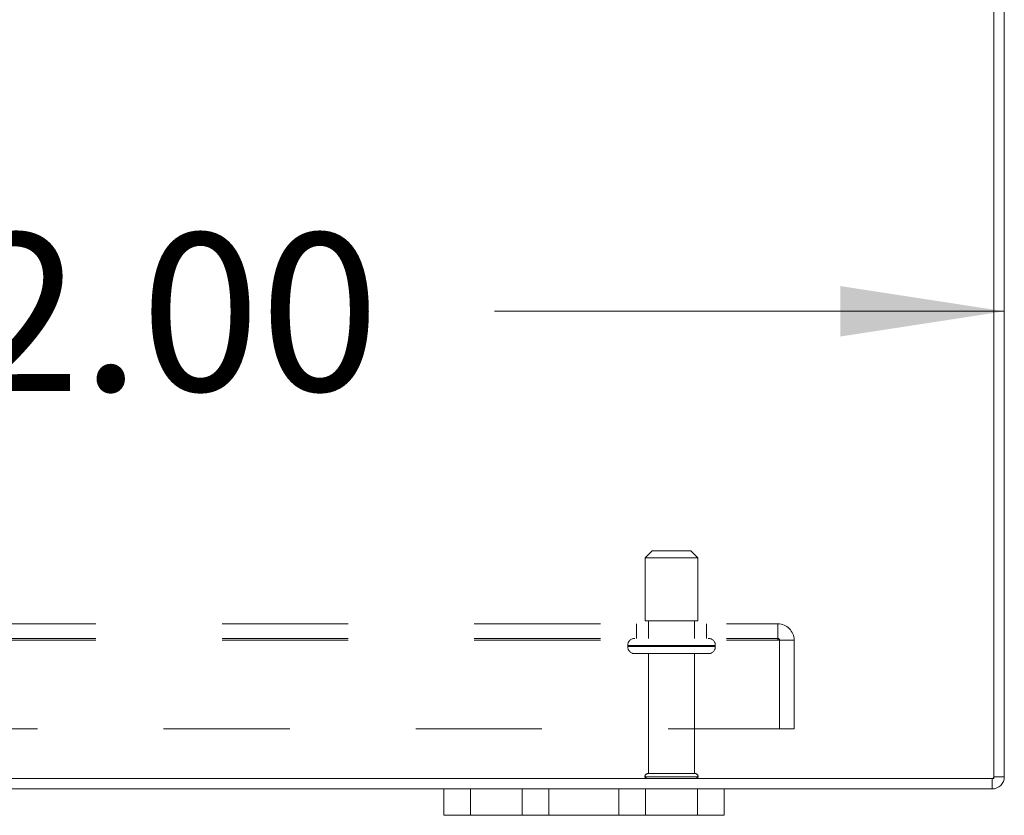
# Model space of a CAD drawing. Units: inches. Extents: x 0 to 23.4, y 0 to 16.5.
# Drawn here: x 7 to 7.7, y 1.7 to 2.3 of the extents above; entities that cross this region are included whole.
import ezdxf

# ---------------------------------------------------------------- set-up
doc = ezdxf.new("R2010")
doc.units = ezdxf.units.IN
doc.header["$MEASUREMENT"] = 0
doc.linetypes.add('HIDDEN', pattern=[0.075, 0.05, -0.025])
doc.styles.add('SLDTEXTSTYLE0', font='TXT', dxfattribs={"width": 0.75})
doc.dimstyles.new('SLDDIMSTYLE2', dxfattribs={"dimtxt": 0.125, "dimasz": 0.13, "dimexe": 0, "dimexo": 0.0625, "dimgap": 0.03125, "dimtad": 0, "dimtih": 1, "dimtoh": 1, "dimlfac": 9, "dimrnd": 1e-09, "dimzin": 4, "dimdsep": 46, "dimtxsty": 'SLDTEXTSTYLE0', "dimsah": 1, "dimcen": 0.09, "dimadec": 0, "dimazin": 1, "dimtfac": 1, "dimtofl": 0, "dimtmove": 0, "dimatfit": 3, "dimfxl": 1, "dimfrac": 2, "dimtolj": 1, "dimtzin": 12, "dimarcsym": 0})

# ---------------------------------------------------------------- blocks, each defined once
blk = doc.blocks.new('_D_10')
at = {"color": 7, "linetype": 'Continuous', "lineweight": 0}
for p, q in [((6.40692, 2.10621), (6.40692, 2.23919)), ((6.40692, 2.11419), (6.81871, 2.11419)), ((7.74025, 2.11419), (7.33589, 2.11419))]:
    blk.add_line(p, q, dxfattribs=at)
for points in [[(6.40692, 2.11419), (6.53692, 2.09419), (6.53692, 2.13419)], [(7.74025, 2.11419), (7.61025, 2.13419), (7.61025, 2.09419)]]:
    blk.add_solid(points, dxfattribs=at)
at = {"color": 7, "linetype": 'Continuous', "lineweight": 0, "insert": (6.81871, 2.1761, 0.00044), "char_height": 0.125, "attachment_point": 1, "style": 'SLDTEXTSTYLE0'}
blk.add_mtext('12.00', dxfattribs=at)

msp = doc.modelspace()

# ---------------------------------------------------------------- linework, layer by layer
at = {"color": 7, "linetype": 'Continuous', "lineweight": 15}
for p, q in [((7.73195, 1.74373), (7.73195, 2.83824)), ((7.74025, 2.8368), (7.74025, 1.74517)), ((3.74855, 1.74373), (7.73195, 1.74373)), ((7.73051, 1.74373), (7.73051, 1.73543)), ((7.73195, 1.74517), (7.74025, 1.74517)), ((4.1847, 1.73543), (7.29581, 1.73543)), ((7.29581, 1.71454), (7.29581, 1.73543)), ((7.29581, 1.73543), (7.31692, 1.73543)), ((7.31692, 1.73543), (7.31692, 1.71454)), ((7.31692, 1.73543), (7.35803, 1.73543)), ((7.35803, 1.71454), (7.35803, 1.73543)), ((7.35803, 1.73543), (7.37914, 1.73543)), ((7.37914, 1.73543), (7.37914, 1.71454)), ((7.37914, 1.73543), (7.4347, 1.73543)), ((7.4347, 1.71454), (7.4347, 1.73543)), ((7.4347, 1.73543), (7.45581, 1.73543)), ((7.45581, 1.73543), (7.45581, 1.71454)), ((7.45581, 1.73543), (7.49692, 1.73543)), ((7.49692, 1.71454), (7.49692, 1.73543)), ((7.49692, 1.73543), (7.51803, 1.73543)), ((7.51803, 1.73543), (7.51803, 1.71454)), ((7.51803, 1.73543), (7.73051, 1.73543)), ((7.31692, 1.71454), (7.29581, 1.71454)), ((7.31692, 1.71454), (7.35803, 1.71454)), ((7.37914, 1.71454), (7.35803, 1.71454)), ((7.37914, 1.71454), (7.4347, 1.71454)), ((7.45581, 1.71454), (7.4347, 1.71454)), ((7.45581, 1.71454), (7.49692, 1.71454)), ((7.51803, 1.71454), (7.49692, 1.71454))]:
    msp.add_line(p, q, dxfattribs=at)
at = {"color": 7, "linetype": 'HIDDEN', "lineweight": 0}
for p, q in [((7.46108, 1.92428), (7.45553, 1.91873)), ((7.46108, 1.92428), (7.49164, 1.92428)), ((7.4972, 1.91873), (7.49164, 1.92428)), ((7.45553, 1.91873), (7.4972, 1.91873)), ((7.45553, 1.91873), (7.45553, 1.86873)), ((7.4972, 1.86873), (7.4972, 1.91873)), ((3.91992, 1.8664), (7.56058, 1.8664)), ((7.44858, 1.8664), (7.44858, 1.85484)), ((7.45553, 1.86873), (7.4972, 1.86873)), ((7.45803, 1.86873), (7.45803, 1.85484)), ((7.4947, 1.85484), (7.4947, 1.86873)), ((7.50414, 1.85484), (7.50414, 1.8664)), ((7.56058, 1.8534), (7.56058, 1.8664)), ((3.91992, 1.85484), (7.56058, 1.85484)), ((3.91992, 1.8534), (7.56058, 1.8534)), ((7.56058, 1.8534), (7.57358, 1.8534)), ((7.56203, 1.78306), (7.56203, 1.8534)), ((7.57358, 1.8534), (7.57358, 1.78306)), ((7.44164, 1.84928), (7.5109, 1.84928)), ((7.44164, 1.84928), (7.44164, 1.84828)), ((7.44164, 1.84828), (7.5109, 1.84828)), ((7.44166, 1.84928), (7.51099, 1.84928)), ((7.44166, 1.84828), (7.51099, 1.84828)), ((7.51108, 1.84928), (7.44178, 1.84928)), ((7.51108, 1.84828), (7.44178, 1.84828)), ((7.4472, 1.84273), (7.50553, 1.84273)), ((7.45803, 1.84273), (7.45803, 1.74773)), ((7.4947, 1.74773), (7.4947, 1.84273)), ((7.51108, 1.84828), (7.51108, 1.84928)), ((7.57358, 1.78306), (3.90692, 1.78306)), ((7.45525, 1.74495), (7.49747, 1.74495)), ((7.45803, 1.74773), (7.4947, 1.74773)), ((7.73051, 1.74373), (7.73051, 1.73543)), ((7.73195, 1.74517), (7.74025, 1.74517)), ((7.31692, 1.71454), (7.31692, 1.73543)), ((7.49692, 1.73543), (7.49692, 1.71454))]:
    msp.add_line(p, q, dxfattribs=at)
for centre, radius, start, end in [((7.56058, 1.8534), 0.013, 0, 90), ((7.4472, 1.84928), 0.00556, 90, 180), ((7.50553, 1.84928), 0.00556, 0, 90), ((7.56058, 1.8534), 0.00144, 0, 90), ((7.4472, 1.84828), 0.00556, 180, 270), ((7.50553, 1.84828), 0.00556, 270, 0), ((7.45803, 1.74495), 0.00278, 90, 180), ((7.45755, 1.74651), 0.00278, 214.0558, 270), ((7.4947, 1.74495), 0.00278, 0, 90), ((7.49517, 1.74651), 0.00278, 270, 325.9442), ((7.73051, 1.74517), 0.00144, 270, 0)]:
    msp.add_arc(centre, radius, start, end, dxfattribs=at)
at = {"color": 7, "linetype": 'Continuous', "lineweight": 15}
msp.add_arc((7.73051, 1.74517), 0.00974, 270, 0, dxfattribs=at)

# ---------------------------------------------------------------- dimensions: what is measured, and where the dimension line sits
at = {"color": 7, "linetype": 'Continuous', "lineweight": 0}
dim = msp.add_linear_dim(base=(7.74025, 2.11419), p1=(6.40692, 2.05621), p2=(7.74025, 1.74517), dimstyle='SLDDIMSTYLE2', dxfattribs=at)
dim.commit()
dim.dimension.update_dxf_attribs({"geometry": '_D_10', "text_midpoint": (7.0773, 2.11419), "dimtype": 160})

doc.saveas('drawing.dxf')
